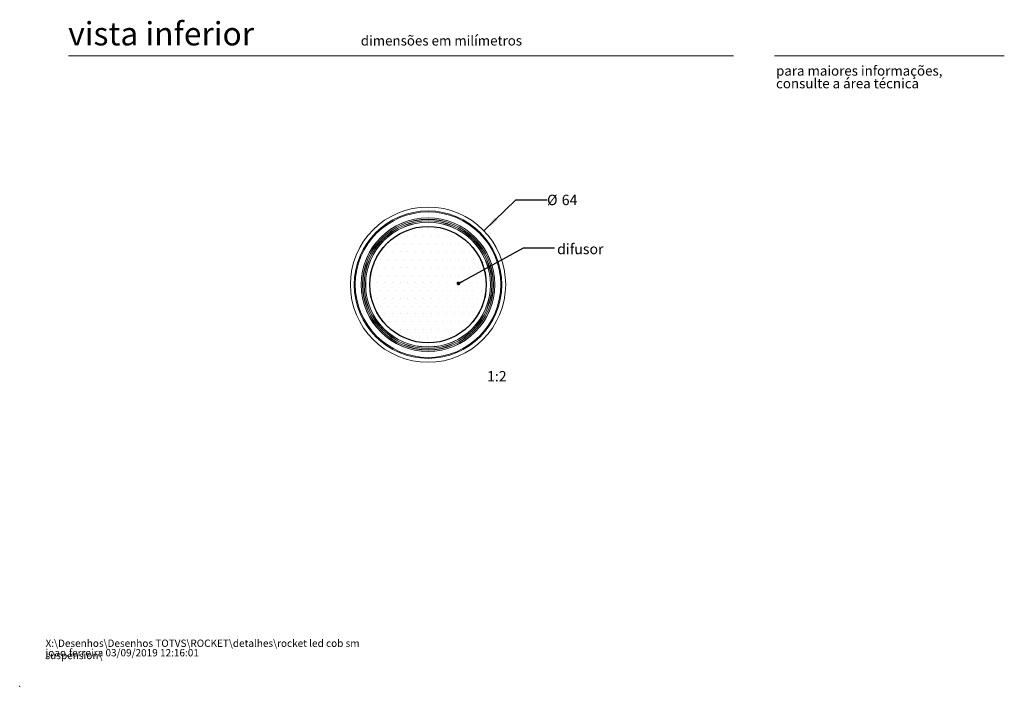
# Model space of a CAD drawing. Units: millimetres. Extents: x 0 to 201, y 0 to 278.
# Drawn here: x 0 to 201, y 0 to 136 of the extents above; entities that cross this region are included whole.
import ezdxf

# ---------------------------------------------------------------- set-up
doc = ezdxf.new("R2010")
doc.units = ezdxf.units.MM
doc.header["$PDSIZE"] = -1
doc.linetypes.add('SLD-Sólida', pattern=[0, 0])
doc.layers.add('LINHA', color=7, linetype='SLD-Sólida')
doc.styles.add('SLDTEXTSTYLE0', font='ARIAL.TTF', dxfattribs={"width": 0.948})
doc.styles.add('SLDTEXTSTYLE2', font='ARIALI.TTF', dxfattribs={"width": 0.948})
doc.styles.add('SLDTEXTSTYLE3', font='ARIAL.TTF')
doc.styles.get("Standard").update_dxf_attribs({"font": 'ARIAL.TTF'})
doc.dimstyles.new('SLDDIMSTYLE3', dxfattribs={"dimtxt": 2.054655, "dimasz": 3.556, "dimexe": 0, "dimexo": 0.0625, "dimgap": 0.513664, "dimtad": 0, "dimtih": 1, "dimtoh": 1, "dimdec": 0, "dimlfac": 2, "dimrnd": 1e-09, "dimzin": 12, "dimdsep": 46, "dimtxsty": 'SLDTEXTSTYLE0', "dimblk1": 'NONE', "dimsah": 1, "dimcen": 0, "dimadec": 0, "dimazin": 3, "dimtfac": 1, "dimtdec": 0, "dimtmove": 0, "dimatfit": 3, "dimldrblk": 'NONE', "dimfxl": 1, "dimfrac": 2, "dimtolj": 1, "dimtzin": 12, "dimarcsym": 0})
doc.dimstyles.new('SLDDIMSTYLE4', dxfattribs={"dimtxt": 0, "dimasz": 0.762, "dimexe": 0, "dimexo": 0.0625, "dimgap": 0, "dimtad": 0, "dimtih": 1, "dimtoh": 1, "dimdec": 0, "dimrnd": 1e-09, "dimzin": 0, "dimdsep": 46, "dimtxsty": 'Standard', "dimblk1": 'DOT', "dimblk2": 'DOT', "dimsah": 1, "dimcen": 0.09, "dimadec": 0, "dimazin": 0, "dimtfac": 0.762, "dimtdec": 0, "dimtofl": 0, "dimtmove": 0, "dimatfit": 3, "dimldrblk": 'DOT', "dimfxl": 1, "dimfrac": 2, "dimtolj": 1, "dimtzin": 0, "dimarcsym": 0})

# ---------------------------------------------------------------- blocks, each defined once
blk = doc.blocks.new('SW_NOTE_0')
at = {"color": 0, "linetype": 'Continuous', "lineweight": 0, "char_height": 1.5, "attachment_point": 1, "style": 'SLDTEXTSTYLE2'}
for s, insert in [('X:\\\\Desenhos\\\\Desenhos TOTVS\\\\ROCKET\\\\detalhes\\\\rocket led cob sm suspension\\\\', (0, 1.93)), ('joao.ferreira 03/09/2019 12:16:01', (0, -0.01))]:
    blk.add_mtext(s, dxfattribs=dict(at, insert=insert))
blk = doc.blocks.new('SW_NOTE_1')
at = {"color": 0, "linetype": 'Continuous', "lineweight": 0, "char_height": 2, "attachment_point": 1, "style": 'SLDTEXTSTYLE3'}
for s, insert in [('para maiores informações,', (0, 2.58)), ('consulte a área técnica', (0, -0.01))]:
    blk.add_mtext(s, dxfattribs=dict(at, insert=insert))
blk = doc.blocks.new('_D_7')
at = {"layer": 'LINHA', "color": 7}
for p, q in [((94.92, 93.2), (101.49, 99.54)), ((101.49, 99.54), (107.84, 99.54))]:
    blk.add_line(p, q, dxfattribs=at)
blk.add_solid([(94.92, 93.2), (97.74, 95.39), (97.21, 95.94)], dxfattribs=at)
at = {"layer": 'LINHA', "color": 7, "char_height": 2.117, "attachment_point": 1, "style": 'SLDTEXTSTYLE0'}
for s, insert in [('%%c', (107.84, 100.56, 159.62)), ('64', (110.84, 100.56, 159.62))]:
    blk.add_mtext(s, dxfattribs=dict(at, insert=insert))
blk = doc.blocks.new('_NONE')
blk = doc.blocks.new('_DOT')
at = {"color": 0, "linetype": 'ByBlock', "lineweight": -2}
blk.add_line((-0.5, 0), (-1, 0), dxfattribs=at)
at = {"color": 0, "linetype": 'ByBlock', "const_width": 0.5}
blk.add_lwpolyline([(-0.25, 0, 1), (0.25, 0, 1)], format="xyb", close=True, dxfattribs=at)

msp = doc.modelspace()

# ---------------------------------------------------------------- hatches: boundary and pattern name
at = {"layer": 'LINHA'}
h = msp.add_hatch(dxfattribs=at)
h.set_pattern_fill('DOTS', style=0)
edge = h.paths.add_edge_path(flags=0)
edge.add_arc((83.5, 82.17), 11.91, 0, 360)

# ---------------------------------------------------------------- linework, layer by layer
at = {"color": 7, "linetype": 'SLD-Sólida', "lineweight": 15}
for p, q in [((146, 128.97), (10, 128.97)), ((154.35, 128.97), (201.35, 128.97))]:
    msp.add_line(p, q, dxfattribs=at)
for radius in [15.88, 15.08, 14.88, 13.68, 13.65, 13.38, 13.35, 13.08, 13.05, 12.78, 12.75, 11.91, 11.88]:
    msp.add_circle((83.5, 82.17), radius, dxfattribs=at)
at = {"color": 7, "linetype": 'Continuous', "lineweight": 0}
msp.add_point((0, 0), dxfattribs=at)
at = {"layer": 'LINHA', "color": 7}
msp.add_circle((83.5, 82.17), 11.91, dxfattribs=at)

# ---------------------------------------------------------------- block references
at = {"color": 7, "linetype": 'Continuous', "lineweight": 0}
for name, p in [('SW_NOTE_1', (154.67, 124.34)), ('SW_NOTE_0', (5.29, 7.63))]:
    msp.add_blockref(name, p, dxfattribs=at)

# ---------------------------------------------------------------- texts
at = {"color": 7, "linetype": 'Continuous', "lineweight": 0, "attachment_point": 1, "style": 'SLDTEXTSTYLE3'}
for s, insert, char_height in [('vista inferior', (9.93, 135.88), 4.7625), ('dimensões em milímetros', (69.75, 133.09), 2)]:
    msp.add_mtext(s, dxfattribs=dict(at, insert=insert, char_height=char_height))
at = {"layer": 'LINHA', "color": 7, "char_height": 2.117, "attachment_point": 1, "style": 'SLDTEXTSTYLE0'}
for s, insert in [('difusor', (109.89, 90.52)), ('1:2', (95.57, 64.49))]:
    msp.add_mtext(s, dxfattribs=dict(at, insert=insert))

# ---------------------------------------------------------------- dimensions: what is measured, and where the dimension line sits
at = {"layer": 'LINHA', "color": 7}
dim = msp.add_diameter_dim_2p(p1=(72.07, 71.15), p2=(94.92, 93.2), dimstyle='SLDDIMSTYLE3', dxfattribs=at)
dim.commit()
dim.dimension.update_dxf_attribs({"geometry": '_D_7', "text_midpoint": (111.85, 99.54), "dimtype": 163})

# ---------------------------------------------------------------- leaders
msp.add_leader([(89.72, 82.42), (103.02, 89.69), (109.37, 89.69)], dimstyle='SLDDIMSTYLE4', dxfattribs=at)

doc.saveas('drawing.dxf')
